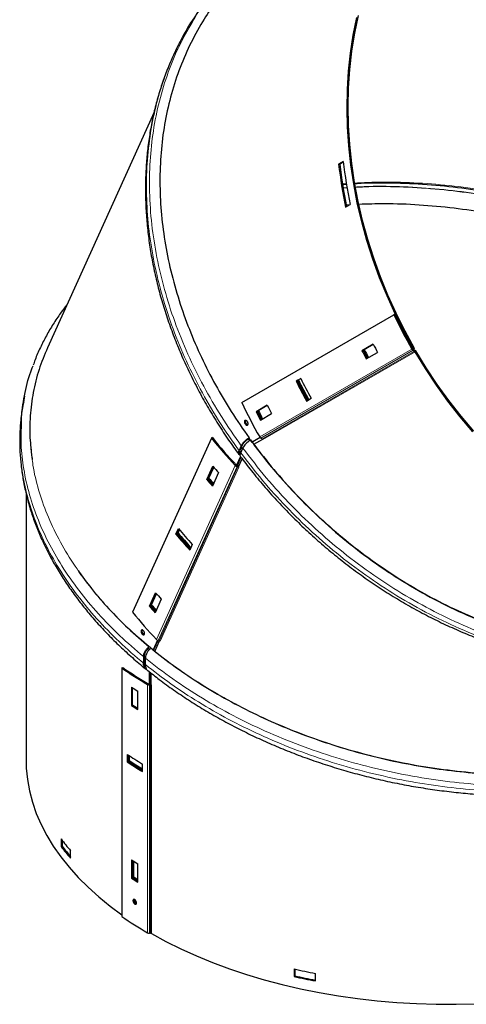
# Model space of a CAD drawing. Units: millimetres. Extents: x 10 to 593, y 4 to 410.
# Drawn here: x 541 to 558, y 256 to 294 of the extents above; entities that cross this region are included whole.
import ezdxf

# ---------------------------------------------------------------- set-up
doc = ezdxf.new("R2010")
doc.units = ezdxf.units.MM

msp = doc.modelspace()

# ---------------------------------------------------------------- linework, layer by layer
at = {"color": 7, "linetype": 'Continuous', "lineweight": 30}
for p, q in [((545.91771, 290.18667), (541.887434, 281.277514)), ((553.061512, 288.321346), (552.886512, 288.220288)), ((552.929181, 288.220488), (552.886512, 288.220288)), ((553.064136, 288.29842), (552.929181, 288.220488)), ((553.049261, 287.447882), (553.196157, 287.459038)), ((553.148852, 286.592709), (553.323852, 286.693768)), ((553.173035, 286.683992), (553.314502, 286.695749)), ((549.223888, 279.205628), (554.973888, 282.526113)), ((555.011487, 282.542258), (554.973888, 282.526113)), ((554.191902, 281.410551), (553.766902, 281.165126)), ((553.802324, 281.185574), (554.191905, 281.410548)), ((553.851913, 281.214201), (554.191909, 281.410541)), ((553.802324, 281.185574), (553.766902, 281.165126)), ((553.851913, 281.214201), (553.816491, 281.193753)), ((553.929603, 280.854916), (554.354603, 281.100344)), ((555.695804, 281.183604), (555.756658, 281.148114)), ((555.719423, 281.227271), (555.707107, 281.220157)), ((555.754779, 281.247681), (555.707111, 281.220154)), ((555.804779, 281.161078), (555.718209, 281.211566)), ((555.719423, 281.227271), (555.754779, 281.247681)), ((551.454005, 280.118172), (551.279004, 280.017114)), ((551.314464, 280.037584), (551.279004, 280.017114)), ((551.314464, 280.037584), (551.454008, 280.118167)), ((551.328647, 280.045772), (551.454009, 280.118165)), ((551.364106, 280.066242), (551.328647, 280.045772)), ((551.364106, 280.066242), (551.454011, 280.11816)), ((541.019111, 279.44214), (540.978865, 279.231732)), ((551.674127, 279.263743), (551.849127, 279.364801)), ((550.191902, 279.10065), (549.766902, 278.855223)), ((549.802324, 278.875671), (549.766902, 278.855223)), ((549.802324, 278.875671), (550.191906, 279.100645)), ((549.851912, 278.904298), (549.816491, 278.88385)), ((549.851912, 278.904298), (550.191909, 279.100638)), ((549.929603, 278.545013), (550.354603, 278.790441)), ((548.079723, 277.860909), (545.103145, 271.281012)), ((548.118006, 277.877972), (548.079723, 277.860909)), ((549.498275, 277.864853), (549.612397, 277.700614)), ((549.923584, 277.880317), (549.623641, 277.707105)), ((549.923589, 277.880311), (549.647738, 277.721014)), ((549.683587, 277.626246), (550.017642, 277.819156)), ((549.945804, 277.863121), (550.006657, 277.827631)), ((549.206724, 277.567765), (549.125819, 277.389594)), ((549.17978, 277.335336), (549.14902, 277.378422)), ((549.183976, 277.460218), (549.161175, 277.410005)), ((549.173978, 277.332056), (549.187463, 277.313117)), ((549.185376, 277.308511), (549.266035, 277.48654)), ((549.200964, 277.463054), (549.192324, 277.458063)), ((549.242082, 277.588177), (549.194028, 277.482355)), ((549.200964, 277.463054), (549.27734, 277.507157)), ((549.236321, 277.483466), (549.227681, 277.478475)), ((549.236321, 277.483466), (549.277336, 277.50715)), ((549.1788, 277.160841), (549.030232, 276.832423)), ((549.195238, 277.139435), (549.050259, 276.818948)), ((549.102608, 276.779044), (549.239541, 277.081741)), ((547.903236, 276.294878), (548.133245, 276.803325)), ((548.150383, 276.783363), (547.938653, 276.315324)), ((547.952773, 276.323475), (548.157219, 276.775415)), ((547.98819, 276.343921), (548.174382, 276.755509)), ((548.350055, 276.555128), (548.120047, 276.046682)), ((549.047369, 276.79047), (549.082793, 276.783143)), ((549.098368, 276.807645), (549.062713, 276.815021)), ((549.102608, 276.779044), (549.1161, 276.764892)), ((547.938653, 276.315324), (547.903236, 276.294878)), ((547.98819, 276.343921), (547.952773, 276.323475)), ((541.077728, 275.777167), (541.077728, 265.693099)), ((546.736945, 274.230929), (546.831654, 274.440289)), ((546.848649, 274.419951), (546.772399, 274.251396)), ((546.786534, 274.259556), (546.855429, 274.411853)), ((546.821988, 274.280023), (546.872449, 274.39157)), ((546.772399, 274.251396), (546.736945, 274.230929)), ((546.821988, 274.280023), (546.786534, 274.259556)), ((547.358187, 273.837522), (547.263477, 273.628161)), ((545.738452, 271.509498), (545.96846, 272.017946)), ((545.985598, 271.997984), (545.773869, 271.529944)), ((545.787988, 271.538095), (545.992435, 271.990037)), ((545.823405, 271.558541), (546.009598, 271.97013)), ((546.185271, 271.769749), (545.955262, 271.261302)), ((545.773869, 271.529944), (545.738452, 271.509498)), ((545.823405, 271.558541), (545.787988, 271.538095)), ((546.039548, 270.221346), (545.874749, 269.857049)), ((546.061795, 270.212779), (545.910096, 269.87744)), ((545.94548, 269.800031), (546.124755, 270.196329)), ((546.070791, 270.210573), (546.106214, 270.203247)), ((545.552725, 269.619963), (545.552477, 269.475559)), ((545.563863, 269.457992), (545.587413, 269.498315)), ((544.69216, 269.172373), (544.730697, 269.190765)), ((544.69216, 269.172373), (544.69216, 259.782154)), ((545.552405, 269.432457), (545.552309, 269.376837)), ((545.552396, 269.427603), (545.559197, 269.447644)), ((545.563863, 269.457992), (545.559197, 269.447644)), ((545.728719, 269.035689), (545.728719, 268.556972)), ((545.764075, 269.007975), (545.764075, 268.552086)), ((545.799429, 268.531675), (545.799429, 268.98026)), ((545.067524, 268.450121), (545.067524, 267.756061)), ((545.10294, 267.776506), (545.10294, 268.427198)), ((545.77883, 268.531675), (545.742004, 268.531675)), ((545.756556, 268.552086), (545.799429, 268.552085)), ((545.799429, 268.531675), (545.814028, 268.523311)), ((545.303173, 267.606356), (545.303173, 268.300416)), ((545.10294, 267.776506), (545.067524, 267.756061)), ((544.902519, 265.90521), (544.902519, 265.619421)), ((544.937973, 265.639888), (544.937973, 265.881532)), ((544.952108, 265.648048), (544.952108, 265.872137)), ((544.987562, 265.668515), (544.987562, 265.848683)), ((544.937973, 265.639888), (544.902519, 265.619421)), ((544.987562, 265.668515), (544.952108, 265.648048)), ((545.474803, 265.255846), (545.474803, 265.541636)), ((542.402307, 262.707339), (542.402307, 262.42155)), ((542.447638, 262.433753), (542.402307, 262.42155)), ((542.447638, 262.647667), (542.447638, 262.433753)), ((542.761532, 261.976829), (542.761532, 262.262619)), ((545.067524, 261.917794), (545.067524, 261.223734)), ((545.10294, 261.24418), (545.10294, 261.894872)), ((545.11706, 261.252331), (545.11706, 261.885776)), ((545.152477, 261.272777), (545.152477, 261.863065)), ((545.303173, 261.074029), (545.303173, 261.768089)), ((545.10294, 261.24418), (545.067524, 261.223734)), ((545.152477, 261.272777), (545.11706, 261.252331)), ((545.77883, 259.141456), (545.742004, 259.141456)), ((551.207967, 257.794567), (551.207967, 257.508778)), ((551.225073, 257.790679), (551.225073, 257.535911)), ((552.006706, 257.34095), (552.006706, 257.626739)), ((551.225073, 257.535911), (551.207967, 257.508778))]:
    msp.add_line(p, q, dxfattribs=at)
at = {"color": 7, "linetype": 'Continuous', "lineweight": 0}
for p, q in [((553.191826, 287.484994), (553.044616, 287.477768)), ((553.068961, 287.321128), (553.217496, 287.331151)), ((553.219417, 287.319639), (553.070537, 287.310996)), ((549.904094, 277.905846), (555.654094, 281.226329)), ((555.695804, 281.183604), (549.945804, 277.863121)), ((550.006657, 277.827631), (555.756658, 281.148114)), ((555.777282, 281.127148), (550.027282, 277.806665)), ((549.517584, 277.762556), (549.470247, 277.831432)), ((549.145093, 277.36094), (549.175872, 277.316626)), ((546.003636, 270.247645), (548.980214, 276.827542)), ((549.047369, 276.79047), (546.070791, 270.210573)), ((546.106214, 270.203247), (549.082793, 276.783143)), ((549.1161, 276.764892), (546.139522, 270.184995)), ((545.736713, 269.865569), (545.692735, 269.90383)), ((545.563771, 269.282445), (545.594134, 269.256297)), ((545.671023, 259.158521), (545.671023, 268.548741)), ((545.742004, 268.531675), (545.742004, 259.141456)), ((545.77883, 259.141456), (545.77883, 268.531675)), ((545.814028, 268.523311), (545.814028, 259.133091))]:
    msp.add_line(p, q, dxfattribs=at)
at = {"color": 7, "linetype": 'Continuous', "lineweight": 30, "flags": 128}
for points in [[(555.719423, 281.227271), (555.358967, 281.884071), (555.024169, 282.553662), (554.715763, 283.234572), (554.434426, 283.925309), (554.180774, 284.624357), (553.955365, 285.330185), (553.758693, 286.041244), (553.591187, 286.755973), (553.453217, 287.472806), (553.345084, 288.190172), (553.267027, 288.906495), (553.219216, 289.620207), (553.201755, 290.329738), (553.214683, 291.033537), (553.257973, 291.730057), (553.331528, 292.417773), (553.435187, 293.095176), (553.568724, 293.760779)], [(555.754779, 281.247681), (555.392796, 281.907507), (555.056789, 282.580266), (554.74751, 283.264462), (554.465645, 283.958568), (554.211824, 284.661042), (553.986609, 285.370316), (553.790505, 286.084812), (553.623947, 286.802939), (553.487304, 287.523096), (553.380884, 288.243683), (553.304922, 288.963093), (553.259587, 289.679721), (553.244981, 290.391978), (553.261136, 291.098271), (553.308016, 291.797032), (553.385516, 292.486703), (553.493464, 293.165747), (553.631621, 293.832653)], [(557.952284, 278.097927), (557.473282, 278.666704), (557.0153, 279.255324), (556.579344, 279.862502), (556.166369, 280.486898), (555.777282, 281.127148)], [(557.989377, 278.118129), (557.507921, 278.689192), (557.047735, 279.280356), (556.609841, 279.890304), (556.195215, 280.517676), (555.804779, 281.161078)], [(541.077728, 265.693099), (541.086408, 265.388883), (541.128613, 264.95703), (541.205794, 264.52679), (541.31778, 264.099109), (541.464328, 263.674923), (541.645115, 263.255162), (541.859745, 262.840748), (542.107748, 262.432589), (542.388578, 262.031581), (542.701621, 261.638601), (543.04619, 261.254513), (543.421529, 260.880158), (543.826816, 260.516358), (544.261161, 260.16391), (544.69216, 259.845721)], [(545.814028, 259.133091), (546.358373, 258.835867), (546.926225, 258.553681), (547.516339, 258.287151), (548.12742, 258.036862), (548.758128, 257.803363), (549.407081, 257.587165), (550.072856, 257.388744), (550.753992, 257.208533), (551.448995, 257.046929), (552.156343, 256.904285), (552.874482, 256.780915), (553.601838, 256.677088), (554.336818, 256.593034), (555.077809, 256.528935), (555.823184, 256.484933), (556.571311, 256.461123), (557.320548, 256.457559), (558.069253, 256.474248)]]:
    msp.add_lwpolyline(points, dxfattribs=at)
at = {"color": 7, "linetype": 'Continuous', "lineweight": 30}
for centre, radius, start, end in [((570.639873, 290.246923), 17.868662, 186.5124106, 191.8004679), ((570.623919, 290.237744), 17.809354, 186.5038202, 191.7378069), ((570.814873, 290.347981), 17.868662, 186.5124106, 191.8004679), ((572.714497, 290.982305), 19.652898, 205.4851461, 209.7630422), ((572.696926, 290.972157), 19.591783, 205.4851585, 209.8089772), ((571.678908, 290.384547), 19.655228, 207.1660251, 208.1871343), ((571.26119, 290.142868), 19.663417, 207.1660498, 208.1867399), ((571.242016, 290.131839), 19.600472, 207.1570511, 208.1810245), ((571.23572, 290.128214), 19.576877, 207.1536492, 208.1788589), ((571.202455, 290.109825), 19.498037, 207.1442168, 208.1735774), ((555.755261, 281.283369), 0.116139, 209.4154936, 239.2065544), ((555.747917, 281.261425), 0.058038, 209.4533488, 239.2124925), ((555.726946, 281.098259), 0.058037, 29.852253, 59.2066449), ((568.881177, 288.768678), 19.65773, 206.4359502, 208.9156497), ((568.865276, 288.759363), 19.598481, 206.4248261, 208.9120364), ((568.853887, 288.753038), 19.569121, 206.4200919, 208.9110394), ((568.837616, 288.743553), 19.509466, 206.4089077, 208.9074863), ((569.056177, 288.869737), 19.65773, 206.4359502, 208.9156497), ((566.965286, 287.662248), 19.653795, 205.485285, 209.7629787), ((567.271212, 287.838221), 19.674733, 207.1663433, 208.1864464), ((567.244833, 287.823413), 19.603654, 207.1571342, 208.1809414), ((567.238531, 287.819785), 19.580051, 207.1537323, 208.1787758), ((567.204055, 287.800761), 19.499844, 207.1442645, 208.1735297), ((567.69461, 288.082809), 19.672924, 207.1662964, 208.1864933), ((561.868215, 288.967372), 17.705254, 218.8510221, 223.2877358), ((561.86933, 288.954745), 17.657684, 218.8516505, 223.350267), ((550.005246, 277.962873), 0.11612, 209.4130179, 239.2091879), ((549.976952, 277.777783), 0.058028, 29.8500065, 59.2088914), ((561.592979, 288.342191), 17.728787, 220.6060809, 221.671159), ((549.073383, 276.916955), 0.129132, 223.8215312, 258.3780811), ((549.075719, 276.878265), 0.064567, 223.8784794, 258.379684), ((549.069763, 276.719847), 0.064623, 44.189206, 78.3674826), ((561.354629, 287.826457), 17.71771, 220.6057479, 221.671492), ((561.321186, 287.783828), 17.62438, 220.5957712, 221.5823559), ((561.35479, 287.807799), 17.649469, 220.5936061, 221.545009), ((561.333955, 287.776226), 17.572907, 220.5841581, 221.4545615), ((560.438401, 285.794771), 17.721959, 219.8441339, 222.431926), ((560.343561, 285.585297), 17.721786, 219.844123, 222.4319405), ((560.335571, 285.56492), 17.662261, 219.8326868, 222.3450901), ((560.33122, 285.555758), 17.63697, 219.8279419, 222.3103426), ((560.318661, 285.531444), 17.571416, 219.8160752, 222.2230871), ((559.414741, 283.54506), 17.710924, 220.6055458, 221.6716984), ((559.197279, 283.047572), 17.727582, 220.6060457, 221.6711964), ((559.159129, 283.00089), 17.62804, 220.5960284, 221.5824054), ((559.180986, 283.014625), 17.637549, 220.5934448, 221.5454877), ((559.176026, 282.99681), 17.581993, 220.5843857, 221.4543393), ((558.892274, 282.38803), 17.706099, 218.851128, 223.28763), ((546.096809, 270.337065), 0.12914, 223.8226201, 258.3769911), ((546.093184, 270.139951), 0.064623, 44.1892088, 78.3674772), ((552.722159, 280.696338), 14.045734, 235.1308792, 239.8667542), ((552.743351, 280.690496), 14.015935, 235.1324203, 239.9326076), ((552.735239, 280.25946), 14.080282, 237.0046377, 238.1407077), ((545.739088, 268.675695), 0.144049, 241.8026447, 271.1601394), ((545.755102, 268.624129), 0.072058, 241.8543705, 271.1567447), ((545.780247, 268.459399), 0.07229, 62.1407329, 91.1233169), ((552.735239, 279.5654), 14.080282, 237.0046377, 238.1407077), ((552.738122, 279.53131), 14.016826, 236.9947805, 237.9654705), ((552.735078, 277.601854), 14.076947, 236.1920916, 238.9519776), ((552.735078, 277.316064), 14.076947, 236.1920916, 238.9519776), ((552.733521, 277.275282), 14.005462, 236.178479, 238.7832088), ((552.7352, 277.262612), 13.981224, 236.1733717, 238.7149384), ((552.707287, 277.180775), 13.860963, 236.1555566, 238.5477354), ((549.138039, 267.780723), 8.432634, 216.9872266, 220.872274), ((549.138039, 267.494934), 8.432634, 216.9872266, 220.872274), ((549.137699, 267.470936), 8.374373, 216.9773828, 220.4130879), ((552.735239, 273.727133), 14.080282, 237.0046377, 238.1407077), ((552.735239, 273.033073), 14.080282, 237.0046377, 238.1407077), ((552.738122, 272.998984), 14.016826, 236.9947805, 237.9654705), ((552.735188, 272.979016), 13.983955, 236.9906191, 237.8953519), ((552.714155, 272.90764), 13.876203, 236.9795368, 237.7185627), ((552.722159, 271.306119), 14.045734, 235.1308792, 239.8667542), ((545.739088, 259.285475), 0.144049, 241.8026447, 271.1601394), ((545.780247, 259.06918), 0.07229, 62.1407329, 91.1233169), ((556.651137, 281.715519), 24.532428, 257.1807263, 259.0870119), ((556.651137, 281.429729), 24.532428, 257.1807263, 259.0870119), ((556.651187, 281.376046), 24.449842, 257.1776787, 259.049575)]:
    msp.add_arc(centre, radius, start, end, dxfattribs=at)
for points, knots in [([(555.346628, 297.911802), (555.468402, 297.931748), (555.956977, 298.011771), (556.846637, 298.05345), (558.015917, 298.038346), (559.214695, 297.918543), (560.425599, 297.702955), (561.629894, 297.392652), (562.830433, 296.989914), (564.024653, 296.492323), (565.200513, 295.903679), (566.339035, 295.232738), (567.443592, 294.47894), (568.508445, 293.642735), (569.520877, 292.732052), (570.46449, 291.761472), (571.342782, 290.729367), (572.150619, 289.636712), (572.875342, 288.497711), (573.505184, 287.331201), (574.044243, 286.134816), (574.488416, 284.907971), (574.828111, 283.672719), (575.058706, 282.450086), (575.184734, 281.236558), (575.202565, 280.027981), (575.110479, 278.851738), (574.912621, 277.727682), (574.613791, 276.65069), (574.207603, 275.614143), (573.704919, 274.641343), (573.108714, 273.756102), (572.633206, 273.146277), (572.328623, 272.853473), (572.275847, 272.802738)], [0, 0, 0, 0, 0.010384829, 0.041665382, 0.072946214, 0.105112055, 0.137278096, 0.168975934, 0.200674276, 0.233259481, 0.26584521, 0.298152337, 0.330460068, 0.363676656, 0.396893432, 0.429711405, 0.462529408, 0.496283801, 0.530037777, 0.563121326, 0.596204669, 0.630255577, 0.664306062, 0.697259798, 0.730213387, 0.764155361, 0.798097075, 0.830529941, 0.862962791, 0.896377214, 0.929791248, 0.96156599, 0.993340432, 1, 1, 1, 1]), ([(551.369115, 297.131043), (551.124716, 296.982211), (550.634434, 296.683642), (549.954861, 296.165017), (549.318703, 295.596153), (548.735244, 294.977042), (548.207093, 294.313105), (547.705206, 293.56133), (547.242984, 292.711803), (546.838544, 291.757996), (546.522747, 290.758153), (546.297465, 289.721532), (546.163374, 288.65347), (546.119809, 287.556712), (546.167993, 286.440094), (546.306652, 285.313461), (546.533679, 284.183972), (546.844673, 283.068995), (547.233003, 281.976149), (547.691329, 280.913581), (548.222432, 279.873987), (548.819491, 278.855319), (549.274171, 278.201484), (549.502226, 277.873538)], [0, 0, 0, 0, 0.041975314, 0.084205881, 0.126488561, 0.168898937, 0.211020746, 0.252961212, 0.303310193, 0.353989291, 0.404735492, 0.455113719, 0.505441234, 0.55602865, 0.606836074, 0.657266019, 0.707570399, 0.7580526, 0.806729046, 0.855116165, 0.903283766, 0.951489834, 1, 1, 1, 1]), ([(547.248665, 293.389518), (547.292013, 293.471341), (547.507929, 293.878901), (547.990636, 294.548537), (548.619366, 295.29969), (549.240343, 295.899859), (549.632953, 296.248421), (549.856834, 296.410968), (549.877746, 296.426151)], [0, 0, 0, 0, 0.068213839, 0.33976936, 0.611322516, 0.796140345, 0.980957713, 1, 1, 1, 1]), ([(547.369499, 293.66698), (547.357756, 293.649475), (547.238857, 293.472234), (547.036546, 293.11745), (546.764809, 292.602075), (546.521678, 292.06733), (546.304743, 291.517225), (546.115735, 290.952926), (545.955098, 290.376504), (545.823375, 289.789484), (545.720686, 289.192062), (545.646462, 288.583601), (545.600679, 287.96355), (545.583647, 287.333093), (545.59565, 286.69451), (545.636803, 286.050265), (545.707039, 285.402964), (545.806062, 284.755215), (545.933764, 284.108347), (546.09008, 283.461688), (546.274966, 282.814133), (546.488559, 282.165724), (546.730367, 281.518528), (546.999703, 280.874826), (547.295663, 280.237026), (547.617231, 279.607546), (547.963011, 278.988601), (548.3332, 278.381561), (548.714212, 277.801063), (548.983313, 277.429238), (549.112312, 277.250996)], [0, 0, 0, 0, 0.003972545, 0.040224027, 0.076630258, 0.113149381, 0.149735764, 0.186338587, 0.222894634, 0.259360146, 0.295743788, 0.332288471, 0.369110554, 0.406145291, 0.443323016, 0.480570158, 0.517797919, 0.554919555, 0.591868064, 0.628774762, 0.665926146, 0.703292987, 0.740816116, 0.778432886, 0.816077661, 0.853664878, 0.891131438, 0.928418153, 0.965685702, 1, 1, 1, 1]), ([(553.509073, 287.482804), (553.532899, 287.484649), (553.987208, 287.519814), (554.895215, 287.516413), (556.217172, 287.465787), (557.540157, 287.330157), (558.863784, 287.121743), (560.186319, 286.8356), (561.493954, 286.474321), (562.76572, 286.043163), (564.00545, 285.542185), (565.20671, 284.970689), (566.356484, 284.334424), (567.432539, 283.641635), (568.371141, 282.956952), (568.910207, 282.48216), (569.147918, 282.272793)], [0, 0, 0, 0, 0.004267861, 0.081378195, 0.158489403, 0.234475437, 0.310462292, 0.388576608, 0.466691773, 0.544093014, 0.621494871, 0.70107325, 0.780652136, 0.859305137, 0.937958349, 1, 1, 1, 1]), ([(553.646686, 286.706713), (553.971752, 286.717882), (554.726393, 286.743811), (555.930348, 286.694951), (557.238871, 286.574975), (558.539753, 286.378512), (559.835522, 286.10921), (561.122159, 285.764741), (562.386661, 285.347801), (563.608575, 284.864435), (564.791665, 284.314444), (565.929477, 283.697715), (567.008136, 283.020265), (568.009845, 282.29277), (568.938614, 281.514216), (569.788846, 280.68487), (570.546338, 279.816725), (571.198802, 278.924308), (571.7507, 278.005898), (572.198433, 277.059841), (572.532092, 276.104856), (572.744609, 275.158036), (572.850175, 274.261274), (572.826781, 273.684183), (572.815823, 273.41386)], [0, 0, 0, 0, 0.034239373, 0.079486806, 0.12473487, 0.169459497, 0.21418436, 0.260160121, 0.306136073, 0.351720006, 0.397304299, 0.444172782, 0.491041336, 0.537309085, 0.583577114, 0.63117694, 0.678776801, 0.725245934, 0.771715235, 0.819559526, 0.867403399, 0.913425398, 0.959446456, 1, 1, 1, 1]), ([(542.622471, 282.902357), (542.542048, 282.79864), (542.356182, 282.558937), (542.097708, 282.167846), (541.84116, 281.732449), (541.61576, 281.28421), (541.451213, 280.913988), (541.373121, 280.690424), (541.349559, 280.622968)], [0, 0, 0, 0, 0.146142682, 0.337753633, 0.530158044, 0.723137837, 0.916462825, 1, 1, 1, 1]), ([(541.888019, 281.272895), (541.775061, 281.001608), (541.546231, 280.452032), (541.333983, 279.58919), (541.223173, 278.692869), (541.203229, 277.963641), (541.2588, 277.530914), (541.274296, 277.410247)], [0, 0, 0, 0, 0.22152896, 0.448775994, 0.676025277, 0.909658589, 1, 1, 1, 1]), ([(540.901689, 278.269375), (540.902703, 278.397621), (540.906206, 278.840561), (541.039071, 279.580524), (541.189486, 280.230121), (541.327842, 280.559474), (541.344003, 280.597944)], [0, 0, 0, 0, 0.160458426, 0.55419514, 0.947927447, 1, 1, 1, 1]), ([(540.990554, 279.229621), (540.945066, 279.026084), (540.893001, 278.793116), (540.884079, 278.553607), (540.882952, 278.523351)], [0, 0, 0, 0, 0.873671364, 1, 1, 1, 1]), ([(540.877961, 278.498127), (540.872257, 278.447389), (540.848128, 278.232758), (540.837042, 277.848951), (540.84508, 277.346876), (540.886496, 276.839621), (540.958503, 276.329361), (541.061841, 275.81786), (541.196046, 275.307178), (541.36068, 274.799378), (541.555482, 274.295642), (541.780461, 273.79563), (542.0357, 273.29838), (542.321454, 272.803812), (542.636978, 272.313626), (542.981321, 271.829593), (543.353319, 271.353563), (543.751544, 270.887319), (544.174682, 270.432738), (544.621182, 269.990078), (545.094477, 269.56073), (545.421871, 269.276154), (545.597652, 269.138431), (545.600572, 269.136143)], [0, 0, 0, 0, 0.015604148, 0.066008653, 0.116810696, 0.167936915, 0.219304086, 0.270819849, 0.322385777, 0.373867906, 0.425166856, 0.476430777, 0.528122329, 0.580174144, 0.63249507, 0.684988888, 0.73755698, 0.790076886, 0.8424458, 0.894574389, 0.946674032, 0.999114034, 1, 1, 1, 1]), ([(549.350886, 278.528369), (549.35701, 278.530631), (549.369258, 278.535155), (549.392129, 278.528505), (549.415204, 278.512573), (549.436389, 278.488235), (549.453188, 278.458466), (549.463716, 278.426564), (549.466758, 278.396161), (549.461947, 278.370684), (549.449816, 278.352992), (549.431737, 278.345046), (549.409744, 278.347736), (549.386329, 278.360762), (549.364145, 278.38268), (549.345707, 278.411054), (549.333118, 278.442689), (549.32778, 278.474053), (549.33037, 278.501382), (549.339001, 278.519679), (549.347585, 278.525955), (549.350886, 278.528369)], [0, 0, 0, 0, 0.053593584, 0.107186034, 0.16081972, 0.214531334, 0.268302355, 0.322093805, 0.3758543, 0.429559072, 0.483209668, 0.536827394, 0.590433213, 0.644057201, 0.697726017, 0.751450238, 0.805221779, 0.859012411, 0.912768823, 0.966455465, 1, 1, 1, 1]), ([(549.458181, 278.368264), (549.45382, 278.368456), (549.442373, 278.368959), (549.421647, 278.381472), (549.399558, 278.403043), (549.381116, 278.431491), (549.368466, 278.463192), (549.3634, 278.494231), (549.364762, 278.518722), (549.370536, 278.528619), (549.372632, 278.532212)], [0, 0, 0, 0, 0.085503904, 0.224436999, 0.363486629, 0.502679932, 0.641997061, 0.781362672, 0.920638927, 1, 1, 1, 1]), ([(549.206724, 277.567765), (549.218651, 277.590085), (549.242506, 277.634732), (549.30554, 277.712147), (549.37974, 277.785542), (549.448606, 277.840583), (549.487703, 277.864612), (549.502224, 277.873537)], [0, 0, 0, 0, 0.220026601, 0.440104123, 0.658544028, 0.873176716, 1, 1, 1, 1]), ([(549.242082, 277.588177), (549.252022, 277.606779), (549.271903, 277.643988), (549.324434, 277.708505), (549.38627, 277.769667), (549.443652, 277.815524), (549.476225, 277.835547), (549.488321, 277.842982)], [0, 0, 0, 0, 0.220052522, 0.440158238, 0.658602749, 0.873221086, 1, 1, 1, 1]), ([(549.561265, 277.792156), (549.536833, 277.776594), (549.487976, 277.745475), (549.411224, 277.678507), (549.342642, 277.605445), (549.292527, 277.53838), (549.273819, 277.50177), (549.266035, 277.48654)], [0, 0, 0, 0, 0.209726884, 0.419382641, 0.631007505, 0.846492417, 1, 1, 1, 1]), ([(549.558053, 277.791022), (549.592178, 277.746458), (549.881169, 277.369079), (550.42741, 276.662655), (551.273851, 275.725979), (552.174088, 274.83782), (553.1321, 274.003487), (554.139274, 273.229758), (555.187006, 272.523279), (556.268335, 271.888894), (557.38236, 271.32683), (558.522368, 270.841805), (559.678325, 270.438938), (560.840158, 270.120849), (562.005114, 269.889077), (563.16898, 269.744854), (564.321139, 269.69063), (565.388416, 269.725037), (566.368953, 269.830108), (567.267534, 269.992547), (568.126491, 270.208127), (568.668164, 270.400964), (568.930085, 270.494208)], [0, 0, 0, 0, 0.007292443, 0.061754909, 0.115862707, 0.169933728, 0.224287086, 0.278912469, 0.333119601, 0.387154086, 0.441339052, 0.495955426, 0.550329346, 0.604392958, 0.658479679, 0.712930935, 0.767500121, 0.821642858, 0.866683313, 0.911862741, 0.957382036, 1, 1, 1, 1]), ([(549.647738, 277.721014), (549.641522, 277.717422), (549.634441, 277.713331), (549.624013, 277.707316), (549.62274, 277.706581)], [0, 0, 0, 0, 0.87787509, 1, 1, 1, 1]), ([(541.262908, 277.510087), (541.265701, 277.426096), (541.270737, 277.274705), (541.301292, 277.122213), (541.314895, 277.054324)], [0, 0, 0, 0, 0.554802024, 1, 1, 1, 1]), ([(549.182793, 277.227351), (549.166533, 277.227362), (549.12599, 277.227387), (549.095628, 277.264863), (549.099753, 277.326516), (549.119604, 277.374554), (549.125819, 277.389594)], [0, 0, 0, 0, 0.212944677, 0.530930207, 0.85314239, 1, 1, 1, 1]), ([(549.153062, 277.287956), (549.148044, 277.292211), (549.130726, 277.306894), (549.138278, 277.35377), (549.155714, 277.396594), (549.161175, 277.410005)], [0, 0, 0, 0, 0.218911553, 0.755390228, 1, 1, 1, 1]), ([(549.185376, 277.308511), (549.172736, 277.275231), (549.149639, 277.214421), (549.166933, 277.184724), (549.174762, 277.17128)], [0, 0, 0, 0, 0.547296311, 1, 1, 1, 1]), ([(549.203824, 277.349226), (549.197683, 277.34568), (549.171827, 277.330748), (549.172649, 277.331218), (549.173276, 277.331576)], [0, 0, 0, 0, 0.2374916022, 1, 1, 1, 1]), ([(549.291807, 277.515447), (549.252353, 277.492671), (549.206224, 277.466042), (549.183017, 277.452647), (549.179659, 277.450709)], [0, 0, 0, 0, 0.8553105205, 1, 1, 1, 1]), ([(549.277296, 277.507076), (549.258771, 277.496382), (549.213254, 277.470105), (549.192168, 277.457937), (549.179664, 277.450721)], [0, 0, 0, 0, 0.406988254, 1, 1, 1, 1]), ([(549.179678, 277.450752), (549.180612, 277.451292), (549.187691, 277.455384), (549.209098, 277.467744), (549.227681, 277.478475)], [0, 0, 0, 0, 0.131867777, 1, 1, 1, 1]), ([(549.672363, 277.619765), (549.855507, 277.380864), (550.315615, 276.780679), (551.122718, 275.864913), (552.107882, 274.879416), (553.170657, 273.953811), (554.291778, 273.10453), (555.452072, 272.345157), (556.653117, 271.670763), (557.900286, 271.082664), (559.166983, 270.594909), (560.430733, 270.21358), (561.694558, 269.932946), (562.967704, 269.754681), (564.220036, 269.684252), (565.430051, 269.719661), (566.602584, 269.855147), (567.746938, 270.095917), (568.791907, 270.420807), (569.723756, 270.814799), (570.28669, 271.092884), (570.551209, 271.256225), (570.551634, 271.256487)], [0, 0, 0, 0, 0.036052291, 0.090573214, 0.14509393, 0.201203619, 0.257312883, 0.311716315, 0.366119215, 0.422145242, 0.478170609, 0.531835113, 0.585499062, 0.640782977, 0.696066254, 0.748713472, 0.801360263, 0.855587161, 0.909813752, 0.954751418, 0.999927414, 1, 1, 1, 1]), ([(549.172227, 277.169402), (549.309826, 276.987479), (549.593315, 276.612673), (550.04997, 276.062221), (550.534428, 275.515215), (551.039141, 274.984898), (551.562134, 274.472348), (552.102017, 273.979201), (552.658047, 273.505944), (553.229406, 273.052764), (553.81555, 272.620415), (554.414973, 272.210094), (555.026301, 271.822749), (555.648768, 271.458863), (556.281603, 271.118897), (556.924006, 270.80331), (557.574419, 270.512873), (558.230321, 270.248574), (558.889655, 270.011247), (559.551055, 269.80128), (560.214088, 269.618761), (560.877859, 269.463911), (561.541463, 269.336947), (562.203993, 269.238046), (562.864537, 269.167392), (563.521722, 269.125088), (564.172741, 269.111432), (564.816109, 269.126429), (565.450776, 269.169792), (566.076948, 269.241519), (566.693203, 269.341488), (567.298136, 269.4695), (567.890376, 269.62528), (568.468602, 269.808504), (569.031433, 270.018672), (569.576931, 270.255151), (570.104475, 270.517553), (570.614493, 270.805089), (571.106016, 271.11936), (571.512362, 271.405122), (571.746121, 271.595252), (571.829969, 271.663451)], [0, 0, 0, 0, 0.024935447, 0.051373276, 0.077828399, 0.104272852, 0.130686472, 0.15705068, 0.183315687, 0.209606516, 0.235913034, 0.262169807, 0.288393074, 0.314599684, 0.340807265, 0.367032934, 0.393290651, 0.419508347, 0.445590313, 0.471605102, 0.497568143, 0.523493853, 0.549396574, 0.575290882, 0.601191511, 0.627111542, 0.653014523, 0.678730725, 0.704450725, 0.730166843, 0.75587066, 0.781553874, 0.807208733, 0.832828432, 0.858407607, 0.883928529, 0.909291623, 0.934709779, 0.960194912, 0.985722048, 1, 1, 1, 1]), ([(543.041467, 272.864757), (543.207153, 272.63283), (543.560695, 272.137944), (544.196151, 271.408341), (544.918775, 270.670251), (545.459091, 270.205318), (545.730099, 269.97212)], [0, 0, 0, 0, 0.22673815, 0.483814355, 0.741095604, 1, 1, 1, 1]), ([(545.673467, 269.079001), (545.818277, 268.963803), (546.135143, 268.71173), (546.650252, 268.339559), (547.212188, 267.960043), (547.793879, 267.596535), (548.392976, 267.249535), (549.007935, 266.920143), (549.637927, 266.608681), (550.282001, 266.315177), (550.939463, 266.040165), (551.608606, 265.78439), (552.287972, 265.548403), (552.976714, 265.332478), (553.673987, 265.136869), (554.378916, 264.961841), (555.089886, 264.807785), (555.804031, 264.675211), (556.519103, 264.564518), (557.233562, 264.475848), (557.94709, 264.409195), (558.658763, 264.364627), (559.367636, 264.342207), (560.072772, 264.341979), (560.773195, 264.363982), (561.467492, 264.408157), (562.152678, 264.474404), (562.82729, 264.562603), (563.490287, 264.67242), (564.141884, 264.803919), (564.780641, 264.956872), (565.405103, 265.131009), (566.013873, 265.325997), (566.605589, 265.541483), (567.178939, 265.776992), (567.731445, 266.031712), (568.262935, 266.305303), (568.773393, 266.597449), (569.263369, 266.908589), (569.731237, 267.237896), (570.175376, 267.584409), (570.594264, 267.947079), (570.986503, 268.324728), (571.350688, 268.716097), (571.686324, 269.120204), (571.994293, 269.537171), (572.274219, 269.967056), (572.52575, 270.408861), (572.746661, 270.861539), (572.922875, 271.278211), (573.011853, 271.547372), (573.048788, 271.659103)], [0, 0, 0, 0, 0.017702371, 0.038735665, 0.05978114, 0.080816016, 0.101823868, 0.122789615, 0.143678875, 0.164586347, 0.18549725, 0.206366626, 0.227207618, 0.248034, 0.268860131, 0.28970037, 0.310565962, 0.331407439, 0.352131215, 0.372802407, 0.393435009, 0.414041378, 0.434633953, 0.455225343, 0.475828372, 0.496452087, 0.517069789, 0.537551327, 0.558044788, 0.57854796, 0.599053798, 0.619556414, 0.640050098, 0.660529519, 0.680990015, 0.701424624, 0.721701984, 0.742058648, 0.762472691, 0.782920742, 0.803375245, 0.823804436, 0.844182553, 0.864484859, 0.884651468, 0.904816222, 0.925046247, 0.945258813, 0.965461477, 0.985662824, 1, 1, 1, 1]), ([(545.551944, 270.445538), (545.548215, 270.439596), (545.540756, 270.427713), (545.521931, 270.421989), (545.499995, 270.426313), (545.476795, 270.440949), (545.455132, 270.464082), (545.437409, 270.493165), (545.425639, 270.524893), (545.42113, 270.555654), (545.424358, 270.581948), (545.434929, 270.600814), (545.451638, 270.610156), (545.472637, 270.608947), (545.495605, 270.597324), (545.517979, 270.576577), (545.537232, 270.549054), (545.551196, 270.51782), (545.558138, 270.486566), (545.557785, 270.461747), (545.553567, 270.450042), (545.551944, 270.445538)], [0, 0, 0, 0, 0.053621648, 0.107242188, 0.16088236, 0.21456761, 0.26830578, 0.322080098, 0.375857678, 0.429594913, 0.483258909, 0.536857778, 0.590439914, 0.644057578, 0.697745075, 0.751498278, 0.805279597, 0.859046757, 0.912768292, 0.966436924, 1, 1, 1, 1]), ([(545.551197, 270.445225), (545.545933, 270.445843), (545.533555, 270.447297), (545.512139, 270.461594), (545.490539, 270.484464), (545.472828, 270.513592), (545.460967, 270.545422), (545.456823, 270.575744), (545.458292, 270.597672), (545.463336, 270.605621), (545.464651, 270.607692)], [0, 0, 0, 0, 0.104265675, 0.245167373, 0.38620685, 0.527347283, 0.668491909, 0.809529872, 0.950375306, 1, 1, 1, 1]), ([(545.517367, 269.599551), (545.517399, 269.615917), (545.518782, 269.632794), (545.524141, 269.667529), (545.528174, 269.685572), (545.538734, 269.721766), (545.545193, 269.739785), (545.560453, 269.775666), (545.569362, 269.793688), (545.588887, 269.828117), (545.599545, 269.844671), (545.622691, 269.876428), (545.635151, 269.891538), (545.673663, 269.932763), (545.701769, 269.955765), (545.730097, 269.972118)], [0, 0, 0, 0, 0.125, 0.125, 0.25, 0.25, 0.375, 0.375, 0.5, 0.5, 0.625, 0.625, 0.75, 0.75, 1, 1, 1, 1]), ([(545.552725, 269.619962), (545.552752, 269.6336), (545.553904, 269.647664), (545.558369, 269.676609), (545.561729, 269.691645), (545.570528, 269.721806), (545.57591, 269.736821), (545.588626, 269.766721), (545.596049, 269.781739), (545.612319, 269.81043), (545.6212, 269.824225), (545.640487, 269.850688), (545.65087, 269.863281), (545.682963, 269.897635), (545.706383, 269.916802), (545.729989, 269.930429)], [0, 0, 0, 0, 0.125, 0.125, 0.25, 0.25, 0.375, 0.375, 0.5, 0.5, 0.625, 0.625, 0.75, 0.75, 1, 1, 1, 1]), ([(545.799903, 269.914534), (545.78575, 269.906364), (545.771841, 269.896684), (545.744492, 269.874437), (545.730904, 269.861703), (545.705094, 269.834099), (545.692865, 269.819277), (545.669747, 269.787616), (545.658863, 269.770726), (545.629633, 269.719188), (545.613972, 269.682328), (545.598262, 269.62845), (545.594223, 269.610455), (545.588824, 269.575405), (545.587459, 269.558467), (545.587443, 269.542122)], [0, 0, 0, 0, 0.125, 0.125, 0.25, 0.25, 0.375, 0.375, 0.5, 0.5, 0.75, 0.75, 0.875, 0.875, 1, 1, 1, 1]), ([(545.796624, 269.91325), (545.836741, 269.881931), (546.176469, 269.616711), (546.817972, 269.120867), (547.797297, 268.477942), (548.828793, 267.879936), (549.916152, 267.331534), (551.049671, 266.837097), (552.219661, 266.400875), (553.418333, 266.025886), (554.644721, 265.712204), (555.891305, 265.462772), (557.147038, 265.280467), (558.40106, 265.166164), (559.650322, 265.120762), (560.890285, 265.144727), (562.109479, 265.238789), (563.231096, 265.39298), (564.254283, 265.593388), (565.187265, 265.828062), (566.08739, 266.11194), (566.832269, 266.387202), (567.257252, 266.584542), (567.410295, 266.655607)], [0, 0, 0, 0, 0.007089859, 0.060039408, 0.112644151, 0.165213105, 0.218056638, 0.271164576, 0.323865905, 0.37639935, 0.429079147, 0.482178356, 0.535041796, 0.587603594, 0.640187865, 0.693126543, 0.746179846, 0.798818551, 0.842607851, 0.886532242, 0.930787062, 0.975075364, 1, 1, 1, 1]), ([(545.910096, 269.87744), (545.90502, 269.86652), (545.899717, 269.855115), (545.889105, 269.841991), (545.888653, 269.841432)], [0, 0, 0, 0, 0.957398969, 1, 1, 1, 1]), ([(545.646996, 269.112106), (545.641163, 269.113337), (545.602529, 269.121489), (545.553411, 269.180546), (545.520199, 269.26943), (545.517727, 269.335683), (545.516953, 269.356426)], [0, 0, 0, 0, 0.067025109, 0.443962883, 0.825914302, 1, 1, 1, 1]), ([(545.601425, 269.210757), (545.597293, 269.214406), (545.5707, 269.237896), (545.555955, 269.29962), (545.553179, 269.358422), (545.552309, 269.376837)], [0, 0, 0, 0, 0.112175022, 0.721960358, 1, 1, 1, 1]), ([(545.587276, 269.29914), (545.59186, 269.255067), (545.601029, 269.166909), (545.638295, 269.093722), (545.67132, 269.079772), (545.673395, 269.078895)], [0, 0, 0, 0, 0.483713008, 0.967568069, 1, 1, 1, 1]), ([(545.252222, 260.267715), (545.252222, 260.300101), (545.250456, 260.311801), (545.24365, 260.335859), (545.238615, 260.348082), (545.226128, 260.371007), (545.218586, 260.381842), (545.202345, 260.400247), (545.193478, 260.408007), (545.175923, 260.419167), (545.167116, 260.422666), (545.150861, 260.424874), (545.14347, 260.423621), (545.130952, 260.416415), (545.126034, 260.410587), (545.119305, 260.395115), (545.117568, 260.385542), (545.117562, 260.364218), (545.119313, 260.352345), (545.12598, 260.328396), (545.130966, 260.316075), (545.143315, 260.293092), (545.15076, 260.282252), (545.166994, 260.263689), (545.175724, 260.255993), (545.193474, 260.244693), (545.202222, 260.241256), (545.218595, 260.239085), (545.226086, 260.240407), (545.244843, 260.251189), (545.252222, 260.267715), (545.252222, 260.300101)], [-0.125, -0.125, 0, 0, 0.0625, 0.0625, 0.125, 0.125, 0.1875, 0.1875, 0.25, 0.25, 0.3125, 0.3125, 0.375, 0.375, 0.4375, 0.4375, 0.5, 0.5, 0.5625, 0.5625, 0.625, 0.625, 0.6875, 0.6875, 0.75, 0.75, 0.8125, 0.8125, 0.875, 0.875, 1, 1, 1.0625, 1.0625]), ([(545.245992, 260.261833), (545.242358, 260.262055), (545.231844, 260.262698), (545.212083, 260.275052), (545.190102, 260.296572), (545.171422, 260.324908), (545.158196, 260.356319), (545.152291, 260.386887), (545.152627, 260.410476), (545.157578, 260.419812), (545.159258, 260.42298)], [0, 0, 0, 0, 0.075043463, 0.217128362, 0.359313027, 0.50150366, 0.643581704, 0.785472202, 0.927195544, 1, 1, 1, 1]), ([(545.24443, 260.274084), (545.238415, 260.277046), (545.224841, 260.28373), (545.204186, 260.304982), (545.185506, 260.333026), (545.172465, 260.364331), (545.165892, 260.395303), (545.167866, 260.412037), (545.168838, 260.420272)], [0, 0, 0, 0, 0.138152056, 0.311770486, 0.48539521, 0.658883321, 0.832140998, 1, 1, 1, 1])]:
    msp.add_open_spline(points, degree=3, knots=knots, dxfattribs=at)
at = {"color": 7, "linetype": 'Continuous', "lineweight": 0}
for points, knots in [([(547.586922, 293.974289), (547.514538, 293.874867), (547.226901, 293.479785), (546.818338, 292.719785), (546.371055, 291.708645), (546.031819, 290.648274), (545.78898, 289.543418), (545.647699, 288.390946), (545.610374, 287.203281), (545.677842, 285.999356), (545.848295, 284.776501), (546.124825, 283.537977), (546.506148, 282.296299), (546.986706, 281.071389), (547.566245, 279.85976), (548.24652, 278.667132), (548.791842, 277.848925), (549.096653, 277.429706), (549.125819, 277.389594)], [0, 0, 0, 0, 0.02308371, 0.091729189, 0.160375298, 0.227593215, 0.294811846, 0.363918755, 0.433026443, 0.501350432, 0.569674994, 0.639911392, 0.710148457, 0.779732588, 0.849317224, 0.92087302, 0.992428841, 1, 1, 1, 1]), ([(549.206724, 277.567765), (548.95061, 277.935046), (548.43838, 278.669609), (547.768317, 279.830297), (547.177662, 281.028626), (546.684618, 282.249607), (546.293926, 283.472604), (546.002061, 284.700771), (545.81175, 285.937519), (545.728394, 287.156189), (545.750351, 288.33747), (545.873024, 289.48529), (546.099652, 290.60874), (546.431519, 291.683583), (546.811385, 292.616189), (547.11807, 293.158561), (547.248665, 293.389518)], [0, 0, 0, 0, 0.0725379191, 0.1450757948, 0.2195967902, 0.2941173471, 0.3665567871, 0.4389957917, 0.5134556284, 0.5879146997, 0.6591595762, 0.7304036169, 0.8036400168, 0.876875579, 0.9475702753, 1, 1, 1, 1]), ([(571.42948, 279.750477), (571.420015, 279.765748), (571.220987, 280.086859), (570.739743, 280.688043), (569.98403, 281.544345), (569.122158, 282.365849), (568.168228, 283.151722), (567.130089, 283.889479), (566.02613, 284.567413), (564.854591, 285.188567), (563.613493, 285.750321), (562.324694, 286.241362), (561.010717, 286.654388), (559.669095, 286.993256), (558.293647, 287.255969), (556.914238, 287.437028), (555.5566, 287.530224), (554.422414, 287.554269), (553.74687, 287.51457), (553.506052, 287.500418)], [0, 0, 0, 0, 0.0031929484, 0.0671387284, 0.130388805, 0.1936390815, 0.2586944015, 0.3237496732, 0.3875151924, 0.4512804319, 0.516911184, 0.5825413649, 0.6460308758, 0.7095197317, 0.7749080719, 0.8402955746, 0.9028283143, 0.9653603422, 1, 1, 1, 1]), ([(553.531447, 287.352336), (553.584674, 287.356087), (554.071255, 287.390382), (555.014247, 287.381165), (556.352146, 287.316947), (557.697621, 287.167593), (559.036632, 286.945079), (560.367587, 286.646482), (561.681672, 286.270983), (562.971406, 285.821395), (564.219256, 285.304283), (565.422278, 284.720016), (566.570989, 284.069155), (567.658958, 283.356139), (568.671668, 282.590866), (569.602982, 281.776408), (570.445806, 280.916197), (571.189348, 280.014831), (571.748311, 279.232162), (572.013976, 278.744217), (572.105841, 278.575491)], [0, 0, 0, 0, 0.007193899, 0.065764096, 0.124377967, 0.183194006, 0.24201343, 0.300631909, 0.360313023, 0.420200268, 0.480090147, 0.539774807, 0.600503463, 0.661445206, 0.72238751, 0.78311696, 0.844425005, 0.905953262, 0.967479594, 1, 1, 1, 1]), ([(572.243901, 278.308718), (572.132026, 278.521674), (571.854625, 279.049711), (571.28372, 279.878014), (570.548913, 280.787544), (569.712303, 281.6574), (568.795932, 282.474846), (567.800006, 283.243717), (566.716573, 283.967121), (565.568573, 284.628729), (564.376977, 285.219451), (563.14168, 285.743975), (561.850798, 286.204759), (560.5323, 286.59082), (559.208507, 286.898226), (557.877268, 287.130856), (556.525941, 287.290453), (555.182373, 287.365091), (554.181727, 287.379031), (553.644744, 287.344935), (553.533923, 287.337899)], [0, 0, 0, 0, 0.0402672393, 0.0998450388, 0.1611695381, 0.2224943379, 0.2815387467, 0.3405831527, 0.4013099827, 0.4620365476, 0.5200952758, 0.5781536584, 0.6378355908, 0.6975169629, 0.7545330511, 0.8115485148, 0.8701528186, 0.9287565335, 0.9852968512, 1, 1, 1, 1]), ([(540.882952, 278.523351), (540.863349, 278.241261), (540.822049, 277.646934), (540.899062, 276.729058), (541.080237, 275.781595), (541.374455, 274.830964), (541.781179, 273.880614), (542.298832, 272.940205), (542.919444, 272.024919), (543.643142, 271.13195), (544.47122, 270.266057), (545.122174, 269.681356), (545.482478, 269.384801), (545.516953, 269.356426)], [0, 0, 0, 0, 0.089382579, 0.188317589, 0.286130497, 0.383944305, 0.484495155, 0.585046928, 0.684663981, 0.784281705, 0.886721356, 0.989161136, 1, 1, 1, 1]), ([(545.517367, 269.599551), (545.213225, 269.860667), (544.604943, 270.382898), (543.790602, 271.224651), (543.056429, 272.105737), (542.423034, 273.016417), (541.897216, 273.940886), (541.475425, 274.881175), (541.158462, 275.840521), (540.961087, 276.797645), (540.873459, 277.610147), (540.894102, 278.092209), (540.901689, 278.269375)], [0, 0, 0, 0, 0.103543184, 0.207086124, 0.313459952, 0.419833082, 0.523235687, 0.62663749, 0.732924042, 0.839209464, 0.940906788, 1, 1, 1, 1]), ([(541.274296, 277.410247), (541.292374, 277.21913), (541.339614, 276.719719), (541.539742, 275.908433), (541.860305, 274.976119), (542.296592, 274.045898), (542.832931, 273.139472), (543.457715, 272.270253), (544.168056, 271.435847), (544.966173, 270.624421), (545.57189, 270.11284), (545.874749, 269.857049)], [0, 0, 0, 0, 0.071716657, 0.187403355, 0.30309132, 0.422019572, 0.540948799, 0.654230795, 0.767513272, 0.883756532, 1, 1, 1, 1]), ([(549.185376, 277.308511), (549.455203, 276.957142), (549.994857, 276.254405), (550.902625, 275.2529), (551.879931, 274.297714), (552.93557, 273.394744), (554.05418, 272.559646), (555.24093, 271.792229), (556.482333, 271.107316), (557.753175, 270.520557), (559.03085, 270.039942), (560.318083, 269.659786), (561.62349, 269.381463), (562.91671, 269.21276), (564.175297, 269.15348), (565.403682, 269.197797), (566.611912, 269.349591), (567.64319, 269.578148), (568.495822, 269.839458), (569.187613, 270.099498), (569.857233, 270.401804), (570.536894, 270.763569), (571.214795, 271.192495), (571.827978, 271.642287), (572.182957, 271.963255), (572.332449, 272.098424)], [0, 0, 0, 0, 0.046799683, 0.093599285, 0.141635148, 0.18967082, 0.238646761, 0.287622436, 0.338053807, 0.388484673, 0.436914062, 0.485342836, 0.535232246, 0.585121089, 0.632679896, 0.680238382, 0.729229257, 0.778219745, 0.808903556, 0.839587321, 0.870650412, 0.901713496, 0.937703211, 0.973765177, 1, 1, 1, 1]), ([(571.778288, 271.67671), (571.702459, 271.614108), (571.342267, 271.316745), (570.743858, 270.950153), (570.012203, 270.553861), (569.380351, 270.265073), (568.724224, 270.011337), (567.906076, 269.750535), (566.913976, 269.516418), (565.72541, 269.347966), (564.490887, 269.284582), (563.223964, 269.328693), (561.946409, 269.479978), (560.65495, 269.736805), (559.354016, 270.102235), (558.061491, 270.572598), (556.799631, 271.139169), (555.564367, 271.800903), (554.358174, 272.560262), (553.203031, 273.404657), (552.11711, 274.317772), (551.09724, 275.300153), (550.134093, 276.352888), (549.555388, 277.108655), (549.266035, 277.48654)], [0, 0, 0, 0, 0.013242931, 0.062905049, 0.093140626, 0.12337621, 0.153948964, 0.184521762, 0.233786241, 0.283051017, 0.333802936, 0.384555277, 0.434734244, 0.48491376, 0.536613979, 0.588314821, 0.639074758, 0.689835146, 0.742110779, 0.794386826, 0.845055842, 0.895725125, 0.947862488, 1, 1, 1, 1]), ([(545.587276, 269.29914), (545.904385, 269.052289), (546.538601, 268.558588), (547.588598, 267.871491), (548.70756, 267.22944), (549.9042, 266.638166), (551.160874, 266.108264), (552.483046, 265.640201), (553.855116, 265.244146), (555.249064, 264.929513), (556.640316, 264.699961), (558.032272, 264.551306), (559.433887, 264.485655), (560.812437, 264.505587), (562.144292, 264.608263), (563.43466, 264.789593), (564.693765, 265.053859), (565.759237, 265.358007), (566.633406, 265.666899), (567.338163, 265.955669), (568.015722, 266.275288), (568.697906, 266.643557), (569.373731, 267.063882), (570.032888, 267.540233), (570.643961, 268.053387), (571.202723, 268.601672), (571.751984, 269.236733), (572.267222, 269.962416), (572.71651, 270.793497), (573.004242, 271.459284), (573.103956, 271.85742), (573.127578, 271.951738)], [0, 0, 0, 0, 0.0377427008, 0.0754853405, 0.1142249764, 0.1529644512, 0.1924622549, 0.2319598257, 0.2726314015, 0.3133025068, 0.3523595306, 0.3914160562, 0.4316505323, 0.4718845474, 0.51023947, 0.5485941198, 0.5881039504, 0.6276134775, 0.6523591544, 0.6771047871, 0.7021563445, 0.727207894, 0.7562326421, 0.7853156539, 0.814398688, 0.8439815493, 0.8735644775, 0.9113238532, 0.9490835037, 0.9879378802, 1, 1, 1, 1]), ([(573.026781, 271.724929), (572.961023, 271.539017), (572.790974, 271.058253), (572.392999, 270.318839), (571.853338, 269.518333), (571.212801, 268.771267), (570.478334, 268.072633), (569.643263, 267.42321), (568.833271, 266.906484), (568.096002, 266.506897), (567.457771, 266.20199), (566.789796, 265.92261), (565.951986, 265.618179), (564.928295, 265.314291), (563.691469, 265.039141), (562.39641, 264.841942), (561.057187, 264.72623), (559.696767, 264.694336), (558.311854, 264.744581), (556.906831, 264.879915), (555.500888, 265.099561), (554.11829, 265.399232), (552.754846, 265.777619), (551.412937, 266.236971), (550.116897, 266.769904), (548.887399, 267.365632), (547.721049, 268.02421), (546.607914, 268.74539), (545.927601, 269.276544), (545.587443, 269.542122)], [0, 0, 0, 0, 0.024760267, 0.064029469, 0.103298297, 0.141490592, 0.179682673, 0.218989865, 0.258297026, 0.282228238, 0.306159454, 0.330357542, 0.354555663, 0.393548087, 0.43254076, 0.472710478, 0.512880556, 0.552596798, 0.59231349, 0.633233776, 0.674154568, 0.714330628, 0.75450706, 0.795882821, 0.837258877, 0.877362984, 0.917467316, 0.958733611, 1, 1, 1, 1]), ([(545.94548, 269.800031), (545.972447, 269.778495), (546.320136, 269.50082), (547.020536, 268.98546), (548.110957, 268.288824), (549.280723, 267.645202), (550.510706, 267.066291), (551.77975, 266.561115), (553.089911, 266.126114), (554.446044, 265.763031), (555.81986, 265.480654), (557.187189, 265.282056), (558.551498, 265.163089), (559.921958, 265.125936), (561.266204, 265.172496), (562.561309, 265.299429), (563.812537, 265.502759), (565.029995, 265.78692), (566.027751, 266.097269), (566.81374, 266.394305), (567.412686, 266.651014), (567.989675, 266.93124), (568.6329, 267.278524), (569.053773, 267.554355), (569.30388, 267.71827)], [0, 0, 0, 0, 0.00438671, 0.056558323, 0.108729826, 0.162415883, 0.216101595, 0.268254601, 0.320407161, 0.374110959, 0.427814151, 0.479329655, 0.530844531, 0.583913428, 0.636981656, 0.687534317, 0.738086451, 0.790158792, 0.842230782, 0.870928963, 0.899627131, 0.928597916, 0.95756869, 1, 1, 1, 1])]:
    msp.add_open_spline(points, degree=3, knots=knots, dxfattribs=at)
at = {"color": 7, "linetype": 'Continuous', "lineweight": 30}
for points in [[(545.517367, 269.599551), (545.517205, 269.518496), (545.517067, 269.437454), (545.516953, 269.356426)], [(545.587276, 269.299139), (545.587308, 269.38012), (545.587364, 269.461114), (545.587443, 269.542122)]]:
    msp.add_open_spline(points, degree=3, dxfattribs=at)

doc.saveas('drawing.dxf')
